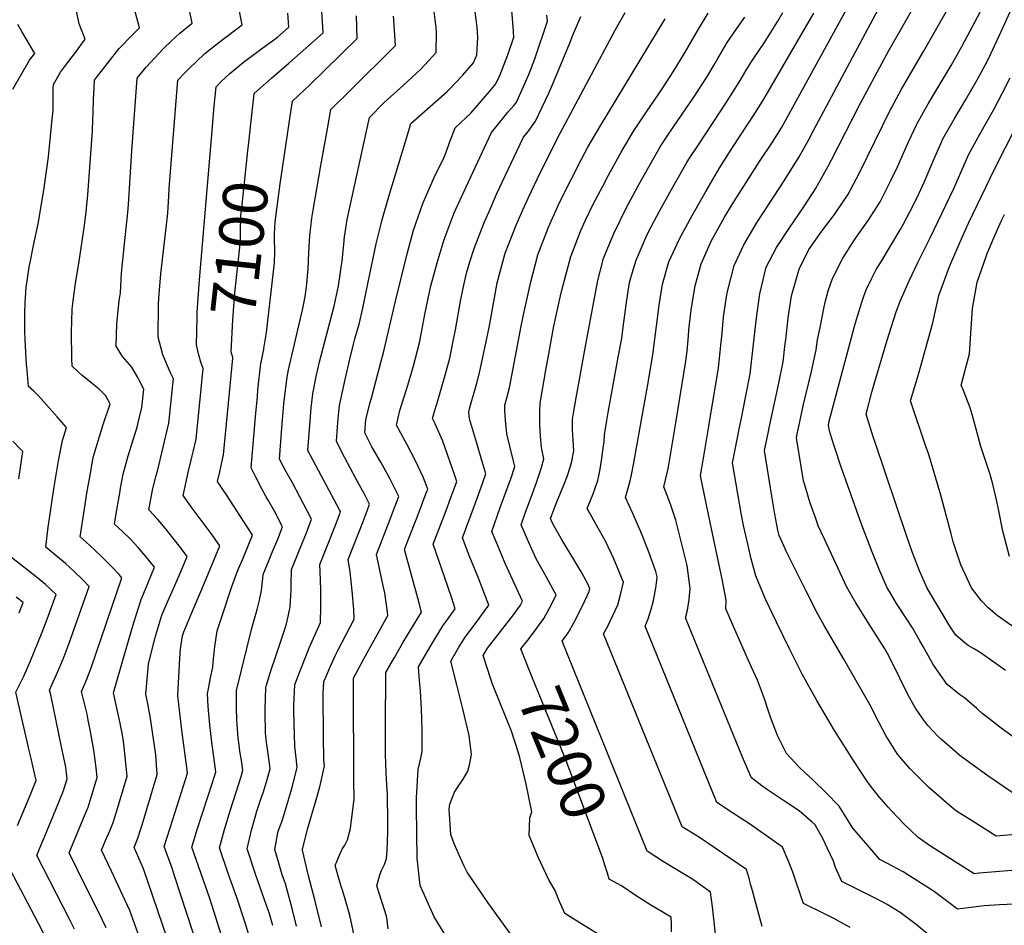
# Model space of a CAD drawing. Units: inches. Extents: x 2567586 to 2573052, y 1555941 to 1561310.
# Drawn here: x 2571511 to 2572145, y 1560373 to 1560956 of the extents above; entities that cross this region are included whole.
import ezdxf
from ezdxf.enums import TextEntityAlignment as Align

# ---------------------------------------------------------------- set-up
doc = ezdxf.new("R2010")
doc.units = ezdxf.units.IN
doc.header["$MEASUREMENT"] = 0
doc.layers.add('tile_2467_17_contour_10ft', color=100, linetype='Continuous')
doc.styles.add('Arial', font='arial.ttf')

msp = doc.modelspace()

# ---------------------------------------------------------------- linework, layer by layer
at = {"layer": 'tile_2467_17_contour_10ft'}
for points, elevation in [([(2571993.22, 1560690.85), (2571993.72, 1560693.2), (2571999.97, 1560722.01), (2572002.67, 1560735.84), (2572004.13, 1560747.65), (2572004.42, 1560750.01), (2572006.04, 1560764.13), (2572008.14, 1560778.33), (2572012.99, 1560795.52), (2572019.38, 1560808.17), (2572027.7, 1560820.01), (2572035.79, 1560830.74), (2572037.08, 1560832.55), (2572044.44, 1560843.33), (2572051.71, 1560857.16), (2572071.88, 1560898.2), (2572072.48, 1560899.37), (2572079.07, 1560911.33), (2572093.25, 1560935.68), (2572128.24, 1560997.07)], 7270), ([(2571587.71, 1560723.95), (2571586.8, 1560725.68), (2571583.09, 1560732.29), (2571577.07, 1560739.21), (2571572.85, 1560745.93), (2571573.45, 1560760.16), (2571574.93, 1560775.08), (2571575.63, 1560780.17), (2571576.35, 1560792.94), (2571578.23, 1560811.69), (2571580.52, 1560831.95), (2571580.95, 1560837.01), (2571582.61, 1560864.72), (2571582.89, 1560868.71), (2571586.51, 1560918.38), (2571592.27, 1560925.61), (2571597.64, 1560931.36), (2571603.73, 1560937.72), (2571608.45, 1560942.39), (2571613.9, 1560947.57), (2571621.95, 1560953.83), (2571618.4, 1560970.72)], 7070), ([(2571954.9, 1560694.45), (2571961.12, 1560731.92), (2571962.85, 1560748.35), (2571963.47, 1560754.33), (2571964.35, 1560764.83), (2571966.27, 1560777.64), (2571966.85, 1560781.11), (2571971.14, 1560797.81), (2571977.49, 1560811.17), (2571981.65, 1560818.44), (2571985.51, 1560825.05), (2571990.04, 1560832.02), (2572003.37, 1560852.41), (2572007.33, 1560858.56), (2572013.15, 1560867.83), (2572019.02, 1560878.47), (2572022.4, 1560884.69), (2572069.18, 1560972.58)], 7250), ([(2571974.46, 1560692.61), (2571975.9, 1560699.5), (2571978.72, 1560713.87), (2571981.39, 1560728.16), (2571983.53, 1560745.14), (2571985.35, 1560762.37), (2571987.63, 1560779.57), (2571991.76, 1560796.68), (2571998.36, 1560809.48), (2572006.75, 1560822.18), (2572015.57, 1560834.87), (2572021.62, 1560844.14), (2572023.95, 1560847.86), (2572024.69, 1560849.06), (2572031.57, 1560861.35), (2572034.01, 1560865.8), (2572052.6, 1560902.39), (2572070.81, 1560936.38), (2572090.1, 1560970.24)], 7260), ([(2571515.18, 1560733.95), (2571514.23, 1560750.07), (2571514.1, 1560755.42), (2571513.99, 1560767.12), (2571514.28, 1560773.75), (2571514.95, 1560783.69), (2571516.89, 1560796.68), (2571517.64, 1560800.92), (2571519.6, 1560810.77), (2571522.57, 1560824.63), (2571524.4, 1560834.77), (2571526.47, 1560847.86), (2571529.28, 1560867.91), (2571531.24, 1560887.74), (2571532.23, 1560897.9), (2571532.35, 1560905.1), (2571532.41, 1560912.32), (2571532.46, 1560914.47), (2571537.04, 1560922.41), (2571540.3, 1560926.74), (2571546.64, 1560935.12), (2571553.06, 1560943.53), (2571551.53, 1560947.56), (2571550.18, 1560950.72), (2571549.06, 1560953.43), (2571546.41, 1560965.76)], 7050), ([(2571548.36, 1560729.38), (2571544.62, 1560732.95), (2571544.36, 1560737.95), (2571544.16, 1560754.98), (2571544.65, 1560769.47), (2571544.75, 1560771.7), (2571546.64, 1560786.47), (2571548.93, 1560799.14), (2571552.63, 1560823.7), (2571553.57, 1560832.4), (2571554.71, 1560843.32), (2571557.72, 1560884.66), (2571558, 1560891.78), (2571558.11, 1560895.66), (2571558.29, 1560905.19), (2571558.44, 1560908.01), (2571558.94, 1560917.13), (2571560.9, 1560919.69), (2571565.55, 1560925.7), (2571570.24, 1560931.68), (2571574.96, 1560937.64), (2571577.63, 1560940.43), (2571580.42, 1560943.34), (2571587.94, 1560951), (2571583.8, 1560966.04)], 7060), ([(2571609.51, 1560720.95), (2571609.9, 1560724.77), (2571608, 1560728.68), (2571602.99, 1560740.29), (2571600.76, 1560748.54), (2571600.04, 1560751.6), (2571600.11, 1560772.75), (2571600.4, 1560776.81), (2571601.71, 1560792.53), (2571602.76, 1560801.71), (2571606.13, 1560831.53), (2571606.86, 1560842.45), (2571607.18, 1560847.43), (2571612.72, 1560917.18), (2571617.27, 1560921.84), (2571620.28, 1560924.86), (2571624.68, 1560929.23), (2571630.14, 1560934.41), (2571637.16, 1560939.95), (2571640.17, 1560942.31), (2571654.17, 1560952.84), (2571651.86, 1560964.9)], 7080), ([(2571658.58, 1560878.9), (2571659.69, 1560889.12), (2571661.83, 1560908.46), (2571661.87, 1560908.75), (2571662.05, 1560908.92), (2571672.99, 1560918.47), (2571684.17, 1560928.17), (2571695.25, 1560937.89), (2571706.24, 1560947.63), (2571705.33, 1560965.03)], 7100), ([(2571699.31, 1560711.56), (2571699.74, 1560715.11), (2571699.96, 1560716.83), (2571700.07, 1560717.42), (2571701.79, 1560726.35), (2571704.03, 1560735.77), (2571712.64, 1560768.44), (2571713.43, 1560771.58), (2571714.38, 1560775.82), (2571716.13, 1560784.83), (2571718.81, 1560802.32), (2571719.03, 1560805.25), (2571719.65, 1560811.44), (2571720.17, 1560816.37), (2571721.8, 1560827.48), (2571736.1, 1560893.2), (2571745.45, 1560902.61), (2571758.05, 1560914.07), (2571769.29, 1560924.24), (2571779.11, 1560934.93), (2571779.31, 1560948.14), (2571779.19, 1560951.21), (2571777.34, 1560964.86)], 7130), ([(2571933.59, 1560696.45), (2571940.14, 1560736.13), (2571940.8, 1560742.73), (2571941.77, 1560752.58), (2571942.07, 1560756.32), (2571943.43, 1560769.03), (2571945.16, 1560779.88), (2571945.98, 1560784.66), (2571949.91, 1560798.97), (2571953.96, 1560808.05), (2571956.62, 1560813.98), (2571959.35, 1560818.88), (2571965, 1560828.91), (2571969.99, 1560837.14), (2571987.55, 1560864.81), (2571995.81, 1560877.3), (2572001.69, 1560886.47), (2572045.17, 1560965.55)], 7240), ([(2572011.79, 1560689.11), (2572014.35, 1560701.27), (2572015.72, 1560707.45), (2572020.99, 1560729.59), (2572024.01, 1560743.53), (2572024.95, 1560749.96), (2572026.5, 1560757.97), (2572028.88, 1560770.04), (2572029.72, 1560774.19), (2572031.79, 1560781.46), (2572034.51, 1560789.53), (2572041.18, 1560802.56), (2572048.34, 1560813.67), (2572050.56, 1560817.05), (2572057.56, 1560826.91), (2572065.21, 1560838.73), (2572072.2, 1560852.63), (2572076.35, 1560861.44), (2572083.56, 1560877.54), (2572089.01, 1560889.19), (2572096.24, 1560901.94), (2572110.98, 1560926.63), (2572117.83, 1560938.93), (2572131.6, 1560964.66)], 7280), ([(2571625.04, 1560764.07), (2571625.13, 1560767.82), (2571626.68, 1560788.68), (2571635.47, 1560892.34), (2571635.98, 1560898.27), (2571637.29, 1560912.97), (2571640.64, 1560916.28), (2571646.1, 1560921.46), (2571655.01, 1560928.72), (2571664.21, 1560935.75), (2571676.87, 1560944.99), (2571684.3, 1560951.3), (2571683.61, 1560960.36)], 7090), ([(2571681.47, 1560712.47), (2571683.09, 1560725.87), (2571684.07, 1560730.54), (2571684.68, 1560733.37), (2571693.32, 1560770.09), (2571694.19, 1560774.39), (2571695.01, 1560779.17), (2571695.86, 1560786.09), (2571696.67, 1560795.72), (2571697.15, 1560806.1), (2571697.77, 1560817.24), (2571699.01, 1560828.37), (2571699.88, 1560833.42), (2571704.83, 1560862.23), (2571709.04, 1560885.94), (2571711.36, 1560898.39), (2571723.08, 1560909.98), (2571752.94, 1560939.61), (2571751.82, 1560956.1), (2571751.57, 1560958.37)], 7120), ([(2571682.44, 1560876.31), (2571685.54, 1560896.85), (2571686.61, 1560903.57), (2571690.89, 1560907.68), (2571697.23, 1560913.69), (2571728.18, 1560943.95), (2571727.84, 1560958.73)], 7110), ([(2571717.52, 1560710.63), (2571720.49, 1560724.33), (2571723.58, 1560737.58), (2571725.9, 1560747.27), (2571726.83, 1560750.56), (2571729.57, 1560760.11), (2571731.82, 1560770.32), (2571734.32, 1560781.84), (2571740.53, 1560811.76), (2571743.67, 1560824.67), (2571744.14, 1560826.53), (2571748.65, 1560842.27), (2571761.44, 1560884.81), (2571762.78, 1560889.23), (2571785.99, 1560909.76), (2571787.56, 1560911.22), (2571796.06, 1560920.17), (2571803.1, 1560928.39), (2571805.25, 1560933.59), (2571805.93, 1560944.77), (2571805.59, 1560951.37), (2571804.37, 1560961.24)], 7140), ([(2571736.72, 1560709.65), (2571737.67, 1560713.32), (2571741.54, 1560728.14), (2571745.44, 1560742.76), (2571752.84, 1560774.92), (2571760.36, 1560805.37), (2571764.47, 1560820.49), (2571770.62, 1560837.67), (2571774.07, 1560845.72), (2571777.91, 1560854.52), (2571784.2, 1560867.58), (2571785.5, 1560870.91), (2571787.77, 1560877.03), (2571791.38, 1560886.45), (2571801.43, 1560895.96), (2571814.82, 1560911.38), (2571817.69, 1560914.75), (2571820.21, 1560920.3), (2571825.4, 1560933.42), (2571829.13, 1560944.88), (2571828.74, 1560951.73), (2571827.82, 1560961.87)], 7150), ([(2571757.11, 1560708.61), (2571760.24, 1560718.61), (2571763.74, 1560730.25), (2571764.59, 1560733.19), (2571768.4, 1560748.04), (2571769.26, 1560752.43), (2571771.88, 1560766.3), (2571772.26, 1560768.5), (2571775.74, 1560784.84), (2571779.79, 1560799.59), (2571784.23, 1560814.62), (2571790.81, 1560831.67), (2571798.47, 1560848.41), (2571814.9, 1560883.48), (2571822.95, 1560893.65), (2571825.37, 1560896.52), (2571829.17, 1560900.87), (2571830.64, 1560902.63), (2571831.93, 1560905.48), (2571838.81, 1560920.87), (2571842.68, 1560930.92), (2571850.8, 1560955.12), (2571850.44, 1560959.12)], 7160), ([(2571779.19, 1560707.48), (2571779.5, 1560708.57), (2571785.04, 1560727.14), (2571787.99, 1560738.25), (2571790.61, 1560751.18), (2571791.63, 1560756.43), (2571794.82, 1560774.83), (2571796.48, 1560783.22), (2571798.76, 1560792.87), (2571800.82, 1560800.09), (2571803.58, 1560808.87), (2571810.37, 1560826.06), (2571813.27, 1560832.7), (2571818.32, 1560844.24), (2571831.09, 1560871.38), (2571835.51, 1560880.41), (2571838.51, 1560884.23), (2571843.24, 1560890.85), (2571851.74, 1560908.77), (2571855.05, 1560916.4), (2571865.54, 1560941.72), (2571867.13, 1560946.14), (2571872.28, 1560958.15)], 7170), ([(2571800.94, 1560706.37), (2571805.43, 1560722.1), (2571807.17, 1560728.66), (2571812.1, 1560751.93), (2571813.34, 1560757.95), (2571815.6, 1560770.94), (2571818.53, 1560786.59), (2571823.68, 1560805.87), (2571830.62, 1560823.75), (2571835.21, 1560834.15), (2571838.55, 1560841.59), (2571846.43, 1560857.98), (2571859.03, 1560883.05), (2571894.54, 1560949.33), (2571900.94, 1560960.78)], 7180), ([(2571823.33, 1560705.23), (2571823.42, 1560707.85), (2571824.46, 1560711.64), (2571826.35, 1560719.07), (2571833.97, 1560758.72), (2571835.47, 1560765.97), (2571840.14, 1560787.28), (2571844.67, 1560804.72), (2571851.46, 1560822.62), (2571857.85, 1560836.48), (2571860.34, 1560841.78), (2571872.84, 1560866.29), (2571876.99, 1560874.1), (2571884.57, 1560887.17), (2571926.77, 1560956.8)], 7190), ([(2571845.93, 1560704.08), (2571846.22, 1560709.17), (2571849.86, 1560730.48), (2571850.86, 1560736.27), (2571854.98, 1560758.81), (2571859.22, 1560778.31), (2571860.03, 1560781.84), (2571865.95, 1560803.55), (2571872.37, 1560820.39), (2571875.47, 1560827.09), (2571880.31, 1560837.3), (2571887.96, 1560851.79), (2571889.17, 1560854.07), (2571898.35, 1560870.78), (2571906.07, 1560883.83), (2571914.61, 1560896.75), (2571922.56, 1560908.33), (2571924.79, 1560911.71), (2571929.95, 1560919.57), (2571931.89, 1560922.56), (2571939.51, 1560935.26), (2571948.24, 1560950.13), (2571954.41, 1560960.28)], 7200), ([(2571867.74, 1560702.63), (2571869.4, 1560712.54), (2571875.98, 1560749.35), (2571876.61, 1560752.68), (2571883.38, 1560788.09), (2571886.93, 1560802.41), (2571888.68, 1560806.69), (2571893.76, 1560818.86), (2571901.89, 1560835.18), (2571910.7, 1560851.59), (2571919.53, 1560867.49), (2571923.58, 1560874.29), (2571927.5, 1560880.5), (2571929.68, 1560883.74), (2571945.24, 1560906.23), (2571953.56, 1560919.19), (2571958.89, 1560928.22), (2571960.64, 1560931.22), (2571966.71, 1560941.54), (2571972.89, 1560950.55), (2571978.04, 1560957.7)], 7210), ([(2571889.59, 1560700.58), (2571890.02, 1560703.19), (2571896.73, 1560739.76), (2571898.73, 1560750.87), (2571899.74, 1560758.16), (2571900.82, 1560766.07), (2571901.56, 1560772.58), (2571902.89, 1560781.29), (2571903.83, 1560786.97), (2571906.01, 1560794.96), (2571907.93, 1560801.26), (2571914.55, 1560816.32), (2571915.85, 1560819.02), (2571923.18, 1560833.23), (2571931.82, 1560848.73), (2571940.73, 1560864.19), (2571942, 1560866.21), (2571948.11, 1560875.62), (2571966.34, 1560902.95), (2571974.41, 1560915.94), (2571978.67, 1560923.31), (2571982.2, 1560928.83), (2571984.68, 1560932.57), (2571990.38, 1560940.74), (2571999.36, 1560955.23), (2572002.46, 1560960.77)], 7220), ([(2571911.48, 1560698.53), (2571915.29, 1560719.94), (2571918.87, 1560740.4), (2571920.36, 1560752.1), (2571921.14, 1560758.72), (2571922.83, 1560772.25), (2571925.01, 1560785.81), (2571929.15, 1560800.1), (2571936.05, 1560815.11), (2571944.17, 1560830.05), (2571952.92, 1560845.45), (2571961.95, 1560860.89), (2571970.08, 1560873.87), (2571984.48, 1560895.73), (2571990.28, 1560905.03), (2572022.54, 1560960.37)], 7230), ([(2572033.94, 1560687.03), (2572032.58, 1560691.38), (2572031.92, 1560694.87), (2572032.49, 1560697.58), (2572035.82, 1560710.51), (2572048.47, 1560757.94), (2572049.93, 1560763.11), (2572053.46, 1560774.22), (2572054.79, 1560778.12), (2572056.25, 1560782.26), (2572059.74, 1560789.34), (2572062.78, 1560795.33), (2572066.14, 1560800.63), (2572078.12, 1560820.72), (2572080.17, 1560824.23), (2572084.42, 1560832.49), (2572087.57, 1560838.64), (2572090.14, 1560843.98), (2572093.8, 1560851.99), (2572100.47, 1560867.6), (2572104.82, 1560877.32), (2572105.75, 1560879.35), (2572112.94, 1560892.13), (2572120.54, 1560904.67), (2572127.78, 1560917.42), (2572134.4, 1560929.69), (2572134.73, 1560930.3), (2572135.08, 1560930.98), (2572142.04, 1560945.71), (2572149.13, 1560961.28)], 7290), ([(2571506.35, 1560911.33), (2571517.15, 1560930), (2571520.48, 1560934.32), (2571512.2, 1560948.63), (2571509.64, 1560953.04)], 7040), ([(2572061.82, 1560684.41), (2572060.8, 1560687.43), (2572056.31, 1560702.09), (2572059.98, 1560716.15), (2572061.17, 1560720.69), (2572069.88, 1560749.72), (2572075.45, 1560767.24), (2572078.17, 1560774.93), (2572083.89, 1560788), (2572089.56, 1560799.78), (2572097.53, 1560815.71), (2572112.72, 1560847.32), (2572117.18, 1560857.79), (2572122.43, 1560869.55), (2572129.42, 1560882.45), (2572138.46, 1560898.36), (2572144.06, 1560909.02), (2572149, 1560918.78)], 7300), ([(2572094.8, 1560681.32), (2572084.87, 1560710.6), (2572090.29, 1560728.53), (2572099.12, 1560760.95), (2572103.09, 1560778.55), (2572109.99, 1560797.29), (2572118.3, 1560816.52), (2572122.26, 1560825.11), (2572138.98, 1560859.82), (2572160.49, 1560902.1)], 7310), ([(2571648.06, 1560738.51), (2571647.15, 1560742.33), (2571648.14, 1560762.92), (2571649.43, 1560780.25), (2571653.06, 1560813.61), (2571653.08, 1560818.98), (2571653.33, 1560830.14), (2571653.83, 1560834.88), (2571657.8, 1560871.76), (2571658.58, 1560878.9)], 7100), ([(2571675.12, 1560808.38), (2571675.05, 1560814.08), (2571675.04, 1560818.13), (2571675.5, 1560825.94), (2571675.8, 1560829.27), (2571678.54, 1560850.47), (2571682.44, 1560876.31)], 7110), ([(2572129.93, 1560682.06), (2572127.74, 1560689.97), (2572124.51, 1560701.8), (2572123.18, 1560706.11), (2572118.87, 1560717.29), (2572117.57, 1560720.83), (2572122.05, 1560737.65), (2572122.86, 1560740.87), (2572123.62, 1560753.93), (2572124.84, 1560770.2), (2572127.79, 1560787.07), (2572133.49, 1560803.66), (2572134.17, 1560805.64), (2572138.41, 1560815.62), (2572142.58, 1560824.9), (2572143.77, 1560827.32), (2572145.44, 1560830.71)], 7320), ([(2571668.16, 1560744.35), (2571669.81, 1560754.66), (2571674.98, 1560799.51), (2571675.14, 1560806.95), (2571675.12, 1560808.38)], 7110), ([(2571626.09, 1560740.9), (2571624.6, 1560746.76), (2571625.04, 1560764.07)], 7090), ([(2571627.72, 1560718.44), (2571629.02, 1560731.45), (2571627.53, 1560735.51), (2571626.43, 1560739.54), (2571626.09, 1560740.9)], 7090), ([(2571666.5, 1560736.51), (2571668.11, 1560744.01), (2571668.16, 1560744.35)], 7110), ([(2571645.99, 1560715.92), (2571648.14, 1560738.14), (2571648.06, 1560738.51)], 7100), ([(2571663.93, 1560713.45), (2571664.32, 1560717.78), (2571666.16, 1560734.95), (2571666.5, 1560736.51)], 7110), ([(2571546.12, 1560370.29), (2571543.08, 1560376.42), (2571521.78, 1560417.83), (2571524.42, 1560424.28), (2571526.9, 1560430.31), (2571534.02, 1560447.43), (2571538.81, 1560459.01), (2571541.33, 1560467.17), (2571540.49, 1560474.73), (2571537.8, 1560487.73), (2571530.77, 1560521.3), (2571530.01, 1560524.33), (2571536.16, 1560538.37), (2571539.33, 1560546.05), (2571542.61, 1560554.51), (2571555.46, 1560591.12), (2571551.42, 1560595.34), (2571545.9, 1560600.7), (2571540.22, 1560605.9), (2571530.23, 1560614.33), (2571527.62, 1560616.4), (2571529.22, 1560629.37), (2571529.94, 1560634.82), (2571532.73, 1560653.99), (2571535.83, 1560672.04), (2571538.3, 1560685.06), (2571540.85, 1560693.45), (2571534.99, 1560700.34), (2571522.78, 1560713.84), (2571519.97, 1560716.91), (2571516.4, 1560719.97), (2571515.26, 1560732.69), (2571515.18, 1560733.95)], 7050), ([(2571566.48, 1560371.23), (2571561.38, 1560381.94), (2571553.23, 1560398.13), (2571542.67, 1560419.54), (2571545.27, 1560425.88), (2571553, 1560444.51), (2571554.87, 1560449.04), (2571559.15, 1560463.03), (2571560.7, 1560468.09), (2571560.02, 1560474.31), (2571559.48, 1560479.26), (2571558.65, 1560485.67), (2571556.19, 1560498.8), (2571554.98, 1560504.97), (2571554.14, 1560508.83), (2571550.66, 1560523.47), (2571553.55, 1560530.32), (2571556.87, 1560538.73), (2571576.69, 1560596.62), (2571574.89, 1560598.72), (2571570.41, 1560603.44), (2571563.8, 1560610.1), (2571559.07, 1560614.71), (2571553.41, 1560619.92), (2571549.78, 1560623.1), (2571552.48, 1560641.05), (2571554.21, 1560652.42), (2571555.86, 1560661.55), (2571558.18, 1560674.09), (2571561.29, 1560684.82), (2571564.53, 1560695.49), (2571569.01, 1560708.84), (2571566.09, 1560714.06), (2571561.89, 1560718.26), (2571557.69, 1560721.65), (2571550.73, 1560727.11), (2571548.36, 1560729.38)], 7060), ([(2571591.43, 1560355.39), (2571581.66, 1560382.36), (2571569.92, 1560407.77), (2571563.55, 1560421.26), (2571566.13, 1560427.48), (2571568.75, 1560433.74), (2571570.95, 1560439.04), (2571573.09, 1560446.04), (2571580.06, 1560469.02), (2571578.8, 1560481.45), (2571578.1, 1560487.66), (2571577.58, 1560491.24), (2571576.77, 1560496.58), (2571576, 1560500.68), (2571575.52, 1560503.14), (2571571.31, 1560522.62), (2571577.87, 1560545.89), (2571584.29, 1560567.91), (2571588.96, 1560582.71), (2571591.81, 1560589.31), (2571597.74, 1560603.51), (2571592.09, 1560610.34), (2571587.17, 1560616.21), (2571582.16, 1560621.51), (2571576.98, 1560626.58), (2571571.91, 1560631.24), (2571573.54, 1560641.74), (2571575.21, 1560651.1), (2571575.81, 1560654.36), (2571577.47, 1560663.43), (2571580.09, 1560672.92), (2571580.75, 1560675.23), (2571583.59, 1560684.97), (2571586.44, 1560693.61), (2571587.42, 1560697.61), (2571589.54, 1560706.27), (2571590.78, 1560718.09), (2571587.71, 1560723.95)], 7070), ([(2571608.91, 1560355.77), (2571590.53, 1560409.21), (2571584.44, 1560422.97), (2571586.99, 1560429.08), (2571588.83, 1560435.02), (2571589.62, 1560437.64), (2571599.43, 1560469.94), (2571598.95, 1560476.16), (2571598.4, 1560482.7), (2571594.94, 1560507.53), (2571594.29, 1560510.71), (2571593.53, 1560514.45), (2571591.97, 1560521.76), (2571593.77, 1560541.15), (2571597.85, 1560557.63), (2571599.68, 1560564.01), (2571602.37, 1560572.55), (2571606.48, 1560582.17), (2571610.75, 1560591.66), (2571614.9, 1560601.26), (2571618.79, 1560610.4), (2571614.31, 1560616.24), (2571609.54, 1560622.33), (2571604.73, 1560628.35), (2571599.87, 1560634.31), (2571594.02, 1560640.43), (2571596.3, 1560653.03), (2571598.59, 1560662.04), (2571599.51, 1560665.42), (2571606.96, 1560696.19), (2571609.51, 1560720.95)], 7080), ([(2571626.38, 1560356.15), (2571610.56, 1560404.77), (2571608.94, 1560409.63), (2571603.86, 1560423.64), (2571607.69, 1560435.58), (2571612.35, 1560449.8), (2571618.8, 1560470.86), (2571618.57, 1560474.42), (2571615.29, 1560498.57), (2571612.62, 1560520.9), (2571613.75, 1560540.99), (2571614.19, 1560548.21), (2571614.44, 1560551.04), (2571615.75, 1560559.41), (2571616.47, 1560561.86), (2571620.74, 1560572.24), (2571629.82, 1560593.54), (2571639.84, 1560617.28), (2571634.15, 1560625.27), (2571621.92, 1560641.6), (2571616.13, 1560649.62), (2571617, 1560653.63), (2571619.4, 1560664.49), (2571621.04, 1560671.63), (2571621.92, 1560675.29), (2571622.74, 1560678.74), (2571624.48, 1560686.06), (2571627.72, 1560718.44)], 7090), ([(2571640.83, 1560366.32), (2571633.26, 1560390.21), (2571621.68, 1560423.17), (2571623.17, 1560428.16), (2571625.28, 1560435.12), (2571634.97, 1560464.83), (2571637.06, 1560471.79), (2571636.31, 1560478.08), (2571634.55, 1560490.88), (2571633.24, 1560501.92), (2571632.16, 1560513.7), (2571631.76, 1560522.24), (2571632.2, 1560524.2), (2571633.81, 1560532.25), (2571635.16, 1560539.09), (2571635.4, 1560542.28), (2571636.43, 1560552.41), (2571638.05, 1560562.58), (2571640.74, 1560570.91), (2571647.19, 1560590.41), (2571649.81, 1560597.58), (2571651.64, 1560602.11), (2571654.67, 1560609.44), (2571656.05, 1560612.63), (2571660.88, 1560624.17), (2571657.77, 1560628.96), (2571643.96, 1560650.05), (2571641.59, 1560653.6), (2571638.24, 1560658.8), (2571639.64, 1560665.04), (2571641.01, 1560671.05), (2571642.1, 1560675.87), (2571645.99, 1560715.92)], 7100), ([(2571660.62, 1560359.53), (2571656.58, 1560373.27), (2571650.76, 1560390.86), (2571645.16, 1560406.22), (2571639.49, 1560422.7), (2571642.77, 1560434.66), (2571646.43, 1560446.61), (2571653.41, 1560468.66), (2571654.6, 1560472.73), (2571653.7, 1560478.94), (2571652.72, 1560485.13), (2571652.2, 1560489.06), (2571651.66, 1560493.46), (2571650.92, 1560502.19), (2571650.66, 1560505.2), (2571650.51, 1560512.68), (2571650.52, 1560520.1), (2571650.52, 1560524.15), (2571660.28, 1560564.33), (2571662.13, 1560570.23), (2571663.78, 1560576.21), (2571665.26, 1560582.3), (2571666.68, 1560588.41), (2571667.4, 1560596.19), (2571667.66, 1560598.8), (2571670.69, 1560606.18), (2571673.74, 1560613.57), (2571677.11, 1560621.59), (2571680.19, 1560629.56), (2571675.02, 1560639.61), (2571670.84, 1560646.68), (2571669.7, 1560648.77), (2571666.85, 1560654.05), (2571662.95, 1560661.56), (2571659.89, 1560667.55), (2571662.75, 1560700.46), (2571663.93, 1560713.45)], 7110), ([(2571673.82, 1560372.8), (2571671.74, 1560380.35), (2571668.54, 1560389.28), (2571663.93, 1560402.16), (2571662.64, 1560405.76), (2571657.31, 1560422.23), (2571660.12, 1560434.2), (2571662.91, 1560444.07), (2571663.67, 1560446.45), (2571666.89, 1560456.07), (2571667.63, 1560458.1), (2571669.81, 1560465.24), (2571672.14, 1560473.67), (2571671.45, 1560478.73), (2571670.59, 1560484.77), (2571669.81, 1560490.77), (2571669.25, 1560496.66), (2571669.12, 1560500.36), (2571668.97, 1560506.63), (2571669.02, 1560512.35), (2571669.28, 1560526.06), (2571669.52, 1560526.91), (2571672.45, 1560536.06), (2571675.73, 1560546.12), (2571682.5, 1560566.09), (2571683.77, 1560571.74), (2571684.98, 1560577.97), (2571685.61, 1560588.9), (2571685.67, 1560592.65), (2571685.9, 1560602.03), (2571688.93, 1560609.41), (2571691.57, 1560615.74), (2571695.5, 1560625.71), (2571698.89, 1560634.43), (2571693.67, 1560644.35), (2571686.58, 1560657.76), (2571682.52, 1560665.03), (2571678.21, 1560673.16), (2571679.7, 1560693.15), (2571681.03, 1560708.81), (2571681.47, 1560712.47)], 7120), ([(2571689.18, 1560372.36), (2571686.63, 1560382.78), (2571682.02, 1560399.61), (2571679.98, 1560405.31), (2571677.68, 1560412.85), (2571675.12, 1560421.76), (2571677.28, 1560433.4), (2571679.84, 1560440.26), (2571682.03, 1560447.32), (2571686.05, 1560461.03), (2571689.68, 1560474.61), (2571688.87, 1560480.82), (2571688.02, 1560488.04), (2571687.61, 1560503.06), (2571687.44, 1560511.02), (2571687.49, 1560514.23), (2571688.04, 1560527.97), (2571691.87, 1560537.91), (2571697.58, 1560551.93), (2571704.68, 1560567.87), (2571704.84, 1560577.94), (2571704.81, 1560589.24), (2571704.45, 1560600.74), (2571704.13, 1560605.25), (2571708.87, 1560617.02), (2571714.2, 1560630.58), (2571717.28, 1560638.49), (2571717.59, 1560639.29), (2571716.94, 1560640.5), (2571696.54, 1560678.76), (2571697.93, 1560697.81), (2571698.66, 1560706.21), (2571699.31, 1560711.56)], 7130), ([(2571705.34, 1560371.9), (2571701.24, 1560388.37), (2571696.83, 1560404.84), (2571692.94, 1560421.29), (2571693.01, 1560421.71), (2571696.18, 1560434.8), (2571697.21, 1560438.5), (2571701.74, 1560453.69), (2571704.14, 1560462), (2571705.94, 1560469.58), (2571707.23, 1560475.55), (2571706.74, 1560479.45), (2571706.6, 1560494.34), (2571706.37, 1560522.04), (2571706.79, 1560529.88), (2571707.98, 1560532.72), (2571711.13, 1560539.87), (2571714.28, 1560546.84), (2571715.87, 1560549.91), (2571718.68, 1560555.3), (2571726.36, 1560570.1), (2571726.06, 1560576.37), (2571725.05, 1560588.39), (2571723.77, 1560600.57), (2571722.37, 1560608.48), (2571729.22, 1560625.83), (2571732.03, 1560633.04), (2571734.68, 1560639.9), (2571736.29, 1560644.16), (2571732.91, 1560650.61), (2571730.8, 1560654.51), (2571727.29, 1560660.73), (2571720.03, 1560674.49), (2571714.86, 1560684.37), (2571715.6, 1560693.91), (2571716.02, 1560699.13), (2571716.43, 1560703.47), (2571716.89, 1560707.74), (2571717.52, 1560710.63)], 7140), ([(2571726.67, 1560364.41), (2571723.66, 1560378.36), (2571722.8, 1560381.49), (2571718.91, 1560394.82), (2571717.92, 1560397.92), (2571714.13, 1560411.29), (2571715.1, 1560413.91), (2571716.75, 1560418.12), (2571718.59, 1560421.88), (2571720.37, 1560424.45), (2571722.02, 1560427.98), (2571723.96, 1560435.22), (2571726.21, 1560454.3), (2571726.02, 1560466.15), (2571725.8, 1560527.33), (2571725.89, 1560532.06), (2571732.43, 1560544.41), (2571748.04, 1560572.33), (2571747.82, 1560574.45), (2571746.04, 1560586.94), (2571745.04, 1560591.45), (2571740.6, 1560611.7), (2571749.46, 1560634.44), (2571752.1, 1560641.31), (2571755, 1560649.03), (2571749, 1560660.98), (2571743.41, 1560671.16), (2571737.69, 1560681.08), (2571733.18, 1560689.97), (2571733.87, 1560698.64), (2571736.72, 1560709.65)], 7150), ([(2571748.25, 1560370.54), (2571747.3, 1560377.85), (2571746.29, 1560381.52), (2571742.26, 1560394.17), (2571740.94, 1560398.27), (2571742.91, 1560405.41), (2571743.84, 1560408.25), (2571745.91, 1560412.05), (2571747.18, 1560415.9), (2571747.57, 1560421.27), (2571747.8, 1560426.38), (2571747.99, 1560433.21), (2571748.08, 1560439.19), (2571747.77, 1560457.37), (2571747.61, 1560459.93), (2571746.89, 1560470.77), (2571746.44, 1560483.02), (2571746.4, 1560500.69), (2571746.79, 1560535.7), (2571752.25, 1560545.42), (2571757.92, 1560555.17), (2571769.72, 1560574.55), (2571767.9, 1560581.13), (2571758.84, 1560614.93), (2571761.61, 1560622.11), (2571766.94, 1560635.82), (2571772.54, 1560650.67), (2571773.7, 1560653.88), (2571770.89, 1560661.09), (2571765.73, 1560672.1), (2571760.34, 1560682.66), (2571759.19, 1560684.7), (2571753.56, 1560695.03), (2571755.78, 1560704.36), (2571757.11, 1560708.61)], 7160), ([(2571786.7, 1560364.01), (2571777.86, 1560378.43), (2571768.91, 1560398.44), (2571768.55, 1560400.51), (2571767.25, 1560412.2), (2571766.87, 1560416.13), (2571766.44, 1560448.58), (2571766.5, 1560454.93), (2571767.57, 1560473.31), (2571769.23, 1560480.55), (2571770.16, 1560484.86), (2571770.05, 1560498.61), (2571769.77, 1560512.38), (2571769.08, 1560523.74), (2571768.87, 1560526.18), (2571768.34, 1560530.43), (2571767.69, 1560539.35), (2571772.22, 1560547.09), (2571775.93, 1560553.36), (2571783.46, 1560565.83), (2571785.31, 1560568.31), (2571791.4, 1560576.78), (2571789.21, 1560583.66), (2571784.53, 1560597.38), (2571777.19, 1560618.31), (2571785.64, 1560640.08), (2571788.46, 1560647.78), (2571792.4, 1560658.72), (2571791.33, 1560662), (2571783.51, 1560684.64), (2571778.5, 1560695.92), (2571776.85, 1560699.3), (2571779.19, 1560707.48)], 7170), ([(2571833.69, 1560358.1), (2571812.52, 1560387.63), (2571799.1, 1560407.07), (2571797.14, 1560411.04), (2571793.98, 1560418.05), (2571790.48, 1560426.06), (2571788.62, 1560431.44), (2571787.45, 1560447.61), (2571787.97, 1560450.98), (2571791, 1560458.64), (2571792.79, 1560461.61), (2571796.56, 1560467.07), (2571799.54, 1560472.13), (2571800.93, 1560477.05), (2571801.89, 1560482.91), (2571800.42, 1560495.05), (2571796.4, 1560512.34), (2571792.42, 1560527.65), (2571788.59, 1560542.99), (2571790.4, 1560546.05), (2571793.63, 1560551.49), (2571797.85, 1560558.56), (2571803.14, 1560565.58), (2571806.94, 1560570.53), (2571808.44, 1560572.6), (2571813.08, 1560579.01), (2571809.17, 1560589.26), (2571806.41, 1560596.47), (2571800.48, 1560611.11), (2571796.1, 1560622.44), (2571804.41, 1560644.87), (2571807.98, 1560654.44), (2571811.1, 1560663.56), (2571808.13, 1560673.64), (2571805.72, 1560681.81), (2571800.65, 1560699.16), (2571800.14, 1560703.57), (2571800.94, 1560706.37)], 7180), ([(2571892.14, 1560361.79), (2571865.4, 1560378.34), (2571862.15, 1560380.39), (2571859.47, 1560386.26), (2571858, 1560389.77), (2571855.79, 1560395.28), (2571852.07, 1560401.66), (2571845.18, 1560416.23), (2571839.17, 1560430.63), (2571839.44, 1560442.03), (2571840.69, 1560445.97), (2571837.1, 1560463.84), (2571833.07, 1560481.01), (2571831.99, 1560484.59), (2571827.64, 1560497.91), (2571824.86, 1560504.82), (2571815.48, 1560528.24), (2571814.35, 1560531.47), (2571809.49, 1560546.63), (2571812.24, 1560551.29), (2571828.89, 1560572.9), (2571833.43, 1560579.14), (2571834.77, 1560581.6), (2571823.72, 1560605.85), (2571819.65, 1560615.3), (2571815.01, 1560626.58), (2571820.48, 1560641.95), (2571826.29, 1560657.58), (2571827.51, 1560661.1), (2571829.79, 1560668.4), (2571828.68, 1560672.58), (2571824.65, 1560689.51), (2571823.73, 1560698.29), (2571823.3, 1560704.41), (2571823.33, 1560705.23)], 7190), ([(2571839.65, 1560558.5), (2571843.42, 1560563.42), (2571848.45, 1560570.42), (2571852.22, 1560577.21), (2571855.43, 1560583.42), (2571856.47, 1560585.68), (2571854.64, 1560589.07), (2571850.34, 1560597.01), (2571849.14, 1560599.08), (2571843.58, 1560608.94), (2571838.78, 1560619.48), (2571833.93, 1560630.71), (2571836.7, 1560638.99), (2571840.39, 1560648.54), (2571843.87, 1560658.12), (2571845.3, 1560662.5), (2571846.97, 1560667.76), (2571848.49, 1560673.24), (2571846.93, 1560680.55), (2571846.38, 1560687.96), (2571845.92, 1560695.32), (2571845.87, 1560703), (2571845.93, 1560704.08)], 7200), ([(2571959.48, 1560363), (2571958.33, 1560375.12), (2571957.24, 1560384.72), (2571955.92, 1560394.16), (2571945.75, 1560401.48), (2571942.81, 1560403.54), (2571933.16, 1560409.15), (2571925.02, 1560414.16), (2571915.17, 1560420.7), (2571860.39, 1560555.81), (2571864.28, 1560561.22), (2571867.96, 1560567.62), (2571870.76, 1560573.04), (2571874.8, 1560581.46), (2571877.64, 1560587.91), (2571878.18, 1560589.77), (2571876.63, 1560593.13), (2571872.15, 1560601.31), (2571871.17, 1560603.09), (2571859.77, 1560622.05), (2571854.17, 1560631.83), (2571852.84, 1560634.84), (2571853.22, 1560635.99), (2571856.48, 1560644.52), (2571861.62, 1560656.93), (2571863.53, 1560662.02), (2571865.52, 1560667.93), (2571866.39, 1560670.65), (2571867.77, 1560678.53), (2571867.4, 1560685.1), (2571867.04, 1560692.08), (2571867.11, 1560698.84), (2571867.74, 1560702.63)], 7210), ([(2571989.27, 1560372.02), (2571982.27, 1560397.49), (2571981.77, 1560399.47), (2571981, 1560402.41), (2571979.13, 1560408.72), (2571948.74, 1560429.38), (2571937.59, 1560436.38), (2571887.07, 1560560.66), (2571889.75, 1560565.49), (2571893.1, 1560572.33), (2571896.13, 1560579.33), (2571898.01, 1560585.75), (2571899.89, 1560593.86), (2571898.67, 1560596.96), (2571893.55, 1560608.86), (2571888.24, 1560620.3), (2571882.56, 1560630.68), (2571876.55, 1560641.38), (2571880.28, 1560650.81), (2571883.3, 1560659.33), (2571884.12, 1560663.36), (2571884.78, 1560666.65), (2571885.85, 1560673.83), (2571887.02, 1560681.76), (2571887.38, 1560684.26), (2571887.62, 1560688.69), (2571888.95, 1560696.74), (2571889.59, 1560700.58)], 7220), ([(2572046, 1560371.47), (2572041.28, 1560374.14), (2572035.46, 1560377.16), (2572029.35, 1560380.23), (2572015.89, 1560387), (2572014.23, 1560391.85), (2572010.35, 1560403.32), (2572008.96, 1560407.14), (2572005.95, 1560414.54), (2572002.33, 1560423.27), (2571992.09, 1560430.55), (2571981.64, 1560437.7), (2571970.86, 1560444.81), (2571960.01, 1560452.06), (2571935.25, 1560512.74), (2571930.07, 1560525.45), (2571913.75, 1560565.5), (2571915.83, 1560570.19), (2571917.74, 1560576.54), (2571919.11, 1560581.97), (2571920.32, 1560587.92), (2571920.7, 1560590.04), (2571921.5, 1560596.8), (2571921.37, 1560598.2), (2571920.63, 1560600.85), (2571915.97, 1560613.83), (2571911.07, 1560626.22), (2571905.96, 1560638.09), (2571901.18, 1560648.38), (2571904.07, 1560659.16), (2571904.95, 1560662.9), (2571906.54, 1560670.73), (2571911.48, 1560698.53)], 7230), ([(2572095.99, 1560367.16), (2572088.51, 1560373.37), (2572081.68, 1560378.54), (2572078.2, 1560381.13), (2572069.87, 1560386.32), (2572063.42, 1560389.79), (2572040.51, 1560401.14), (2572037.54, 1560407.7), (2572036.56, 1560410.07), (2572035.16, 1560414.17), (2572031.07, 1560422.84), (2572028.27, 1560428.71), (2572023.39, 1560437.65), (2572021.42, 1560439.39), (2572014.26, 1560445.59), (2572012.47, 1560447.05), (2572003.55, 1560452.84), (2571992.65, 1560460.05), (2571988.97, 1560462.75), (2571982.43, 1560467.75), (2571979.94, 1560473.21), (2571976.46, 1560481.22), (2571939.89, 1560570.94), (2571941.01, 1560575.76), (2571942.13, 1560582.74), (2571942.76, 1560589.88), (2571940.96, 1560604.64), (2571933.68, 1560633.74), (2571930.55, 1560642.72), (2571929.09, 1560646.89), (2571925.81, 1560655.37), (2571927.11, 1560660.56), (2571928.49, 1560666.09), (2571928.94, 1560668.26), (2571933.59, 1560696.45)], 7240), ([(2572151.99, 1560386.46), (2572142.12, 1560386.07), (2572132.28, 1560385.43), (2572120.54, 1560383.94), (2572115.2, 1560383.2), (2572110.59, 1560386.78), (2572100.22, 1560394.5), (2572097.73, 1560396.08), (2572091.92, 1560399.77), (2572080.01, 1560407.28), (2572073.6, 1560410.82), (2572065.14, 1560415.29), (2572057.41, 1560424.17), (2572050.28, 1560432.44), (2572047.23, 1560436.06), (2572044.19, 1560441.12), (2572038.77, 1560449.64), (2572030.57, 1560458.3), (2572021.81, 1560466.53), (2572016.82, 1560471.19), (2572012.97, 1560474.7), (2572004.85, 1560483.43), (2571999.21, 1560495.02), (2571996.27, 1560502.49), (2571994.58, 1560506.84), (2571992.78, 1560512.04), (2571990.63, 1560518.84), (2571986.25, 1560530.73), (2571982.46, 1560539.05), (2571980.26, 1560543.84), (2571972.22, 1560561.91), (2571965.76, 1560576.68), (2571966.04, 1560582.3), (2571963.5, 1560595.83), (2571955.69, 1560632.29), (2571950.77, 1560656.06), (2571949.45, 1560662.63), (2571951.46, 1560673.75), (2571954.9, 1560694.45)], 7250), ([(2572150.07, 1560408.15), (2572129.13, 1560406.52), (2572125.83, 1560406.11), (2572097.7, 1560423.89), (2572089.77, 1560429.43), (2572084.81, 1560434.07), (2572080.54, 1560438.14), (2572072.71, 1560446.45), (2572070.49, 1560448.9), (2572064.71, 1560455.68), (2572060.62, 1560460.71), (2572057.09, 1560465.28), (2572048.15, 1560479.07), (2572035.93, 1560498.32), (2572024.5, 1560517.77), (2572014.98, 1560534.68), (2572006.66, 1560551.47), (2571998.51, 1560568.08), (2571991.64, 1560582.41), (2571990.77, 1560584.4), (2571985.15, 1560597.96), (2571982.15, 1560608.87), (2571980.15, 1560617.52), (2571977.27, 1560630.29), (2571975.72, 1560638.24), (2571970.07, 1560670.69), (2571973.47, 1560687.91), (2571974.46, 1560692.61)], 7260), ([(2572154.87, 1560431.47), (2572140.11, 1560430.38), (2572123.41, 1560440.71), (2572115.1, 1560446.03), (2572112.59, 1560447.9), (2572096.62, 1560461.57), (2572092.89, 1560465.19), (2572086.46, 1560471.68), (2572084.37, 1560473.95), (2572076.34, 1560483.15), (2572068.87, 1560495.07), (2572062.34, 1560507.86), (2572059.76, 1560513.21), (2572041.86, 1560544.18), (2572029.18, 1560565.91), (2572025.16, 1560573.29), (2572017.51, 1560588.14), (2572004.64, 1560613.81), (2572003.32, 1560616.86), (2572000.29, 1560623.89), (2571999.24, 1560627.39), (2571997.34, 1560637.73), (2571995.35, 1560649.27), (2571990.69, 1560678.75), (2571993.22, 1560690.85)], 7270), ([(2571510.23, 1560660.41), (2571512.69, 1560678.06), (2571510.95, 1560679.92), (2571506.31, 1560684.66)], 7040), ([(2572150.34, 1560458.48), (2572142.2, 1560463.91), (2572134.71, 1560469.21), (2572118.4, 1560480.89), (2572116.7, 1560482.3), (2572105.09, 1560492.25), (2572102.46, 1560494.68), (2572096.07, 1560501.47), (2572092.78, 1560505.82), (2572087.98, 1560512.81), (2572084.15, 1560519.69), (2572081.26, 1560525.43), (2572074.88, 1560538.36), (2572069.89, 1560547.84), (2572068.2, 1560550.91), (2572062.29, 1560560.45), (2572053.47, 1560574.25), (2572049.53, 1560580.61), (2572046.4, 1560586.15), (2572043.87, 1560590.68), (2572029.59, 1560621.17), (2572025.35, 1560630.24), (2572023.93, 1560634.15), (2572020.22, 1560644.79), (2572016.41, 1560657.31), (2572015.83, 1560659.24), (2572011.3, 1560686.81), (2572011.79, 1560689.11)], 7280), ([(2572168.72, 1560481.4), (2572143.22, 1560499.79), (2572135.22, 1560505.99), (2572130.97, 1560509.32), (2572127.46, 1560512.47), (2572119.64, 1560519.45), (2572116.39, 1560521.55), (2572108.35, 1560528.05), (2572099.41, 1560540.82), (2572092.9, 1560552.39), (2572090.9, 1560556.04), (2572086.16, 1560564.53), (2572082.51, 1560570.15), (2572075.78, 1560580.24), (2572071.28, 1560587.76), (2572069.79, 1560590.31), (2572064.81, 1560601.57), (2572060.23, 1560612.78), (2572053.47, 1560630.6), (2572039.8, 1560669.13), (2572036, 1560680.48), (2572033.94, 1560687.03)], 7290), ([(2572146.06, 1560536.88), (2572138.44, 1560542.4), (2572133.32, 1560546.09), (2572130.26, 1560548.08), (2572125.49, 1560551.07), (2572121.95, 1560553.09), (2572119.76, 1560554.75), (2572113.95, 1560559.8), (2572110.23, 1560565.53), (2572095.64, 1560589.94), (2572090.67, 1560601.2), (2572087.31, 1560609.49), (2572085.85, 1560613.36), (2572082.42, 1560623.24), (2572061.82, 1560684.41)], 7300), ([(2572150.13, 1560565.68), (2572140.63, 1560572.48), (2572134.6, 1560577.63), (2572130.53, 1560581.76), (2572124.03, 1560590.22), (2572117.15, 1560605.02), (2572112.29, 1560619.83), (2572111.11, 1560624.94), (2572104.44, 1560649.87), (2572096.36, 1560676.71), (2572094.8, 1560681.32)], 7310), ([(2572148.72, 1560610.33), (2572144.29, 1560626.67), (2572141.34, 1560641.9), (2572140.66, 1560644.97), (2572137.98, 1560657.04), (2572136.05, 1560663.13), (2572132.69, 1560673.47), (2572129.97, 1560681.92), (2572129.93, 1560682.06)], 7320), ([(2571509.34, 1560437.24), (2571516.19, 1560453.57), (2571521.4, 1560466.05), (2571518.14, 1560480.31), (2571517.16, 1560484.56), (2571508.37, 1560522.96), (2571513.51, 1560533.3), (2571517.81, 1560543.2), (2571525.29, 1560561.58), (2571528.53, 1560570.08), (2571534.18, 1560585.98), (2571527.44, 1560592.31), (2571522.4, 1560596.48), (2571505.47, 1560609.71)], 7040), ([(2571510.46, 1560574.21), (2571512.9, 1560580.84), (2571508.39, 1560584.17)], 7030), ([(2571887.9, 1560411.56), (2571886.54, 1560415.95), (2571868.34, 1560464.69), (2571862.26, 1560480.58), (2571840.69, 1560533.16), (2571833.71, 1560550.96), (2571838.16, 1560556.55), (2571839.65, 1560558.5)], 7200), ([(2571499.4, 1560321.47), (2571520.54, 1560341.24), (2571525.97, 1560346.67), (2571532.97, 1560354.23), (2571529.65, 1560360.82), (2571524.99, 1560369.88), (2571502.44, 1560412.94)], 7040), ([(2571930.73, 1560368.74), (2571930.73, 1560373.61), (2571930.69, 1560378.22), (2571927.04, 1560380.18), (2571919.99, 1560384.26), (2571917.46, 1560385.74), (2571907.96, 1560391.79), (2571898.56, 1560398.33), (2571890.6, 1560402.68), (2571889.46, 1560406.48), (2571887.9, 1560411.56)], 7200)]:
    msp.add_lwpolyline(points, dxfattribs=dict(at, elevation=elevation))

# ---------------------------------------------------------------- texts
at = {"color": 18, "style": 'Arial'}
for s, rotation, p in [('7100', 83.79885, (2571652.53, 1560808.79)), ('7200', -67.69499, (2571860.92, 1560483.86))]:
    msp.add_text(s, height=28.8, rotation=rotation, dxfattribs=at).set_placement(p, align=Align.MIDDLE_CENTER)

doc.saveas('drawing.dxf')
